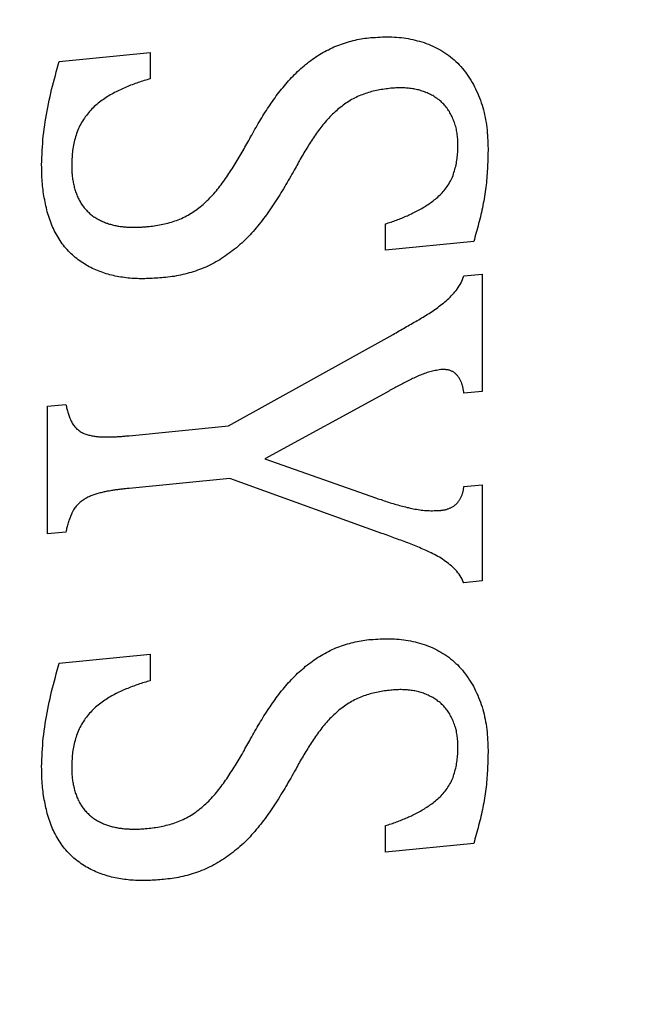
# Model space of a CAD drawing. Units: millimetres. Extents: x 455 to 94816, y 16 to 46480.
# Drawn here: x 41911 to 41919, y 3425 to 3437 of the extents above; entities that cross this region are included whole.
import ezdxf

# ---------------------------------------------------------------- set-up
doc = ezdxf.new("R2010")
doc.units = ezdxf.units.MM
doc.layers.add('4_Размер', color=1, linetype='Continuous')

msp = doc.modelspace()

# ---------------------------------------------------------------- linework, layer by layer
at = {"color": 0, "linetype": 'Continuous', "extrusion": (-3.33067e-16, 0.982399, 0.186796)}
for p, q in [((41911.498, 3436.485), (41912.612, 3436.594)), ((41912.612, 3436.594), (41912.612, 3436.271)), ((41915.492, 3434.173), (41915.492, 3434.496)), ((41916.572, 3434.279), (41915.492, 3434.173)), ((41916.452, 3433.858), (41916.673, 3433.879)), ((41916.673, 3433.879), (41916.673, 3432.443)), ((41913.57, 3432.021), (41915.584, 3433.142)), ((41915.511, 3432.437), (41914.015, 3431.617)), ((41916.673, 3432.443), (41916.452, 3432.421)), ((41911.356, 3432.263), (41911.578, 3432.284)), ((41911.356, 3430.701), (41911.356, 3432.263)), ((41912.353, 3431.902), (41913.57, 3432.021)), ((41914.015, 3431.617), (41915.381, 3431.137)), ((41913.585, 3431.378), (41912.353, 3431.257)), ((41915.447, 3430.706), (41913.585, 3431.378)), ((41916.452, 3431.28), (41916.673, 3431.302)), ((41916.673, 3431.302), (41916.673, 3430.124)), ((41911.578, 3430.722), (41911.356, 3430.701)), ((41916.673, 3430.124), (41916.452, 3430.102)), ((41911.498, 3429.117), (41912.612, 3429.226)), ((41912.612, 3429.226), (41912.612, 3428.903)), ((41915.492, 3426.805), (41915.492, 3427.128)), ((41916.572, 3426.911), (41915.492, 3426.805))]:
    msp.add_line(p, q, dxfattribs=at)
at = {"color": 0, "linetype": 'Continuous'}
for points in [[(41915.312, 3436.776), (41915.341, 3436.777), (41915.369, 3436.779), (41915.398, 3436.781), (41915.427, 3436.782), (41915.456, 3436.784), (41915.485, 3436.784), (41915.514, 3436.785), (41915.542, 3436.784), (41915.571, 3436.784), (41915.6, 3436.782), (41915.628, 3436.781), (41915.657, 3436.778), (41915.685, 3436.775), (41915.714, 3436.772), (41915.742, 3436.767), (41915.77, 3436.763), (41915.798, 3436.758), (41915.826, 3436.752), (41915.854, 3436.745), (41915.881, 3436.738), (41915.909, 3436.731), (41915.936, 3436.723), (41915.963, 3436.714), (41915.99, 3436.704), (41916.016, 3436.694), (41916.043, 3436.684), (41916.069, 3436.672), (41916.094, 3436.66), (41916.12, 3436.648), (41916.145, 3436.634), (41916.17, 3436.62), (41916.194, 3436.605), (41916.218, 3436.59), (41916.242, 3436.574), (41916.265, 3436.557), (41916.288, 3436.54), (41916.31, 3436.521), (41916.332, 3436.503), (41916.354, 3436.483), (41916.375, 3436.463), (41916.395, 3436.442), (41916.415, 3436.42), (41916.434, 3436.398), (41916.452, 3436.376), (41916.47, 3436.352), (41916.488, 3436.328), (41916.505, 3436.304), (41916.521, 3436.279), (41916.537, 3436.254), (41916.552, 3436.228), (41916.567, 3436.202), (41916.581, 3436.175), (41916.594, 3436.148), (41916.607, 3436.121), (41916.62, 3436.093), (41916.632, 3436.065), (41916.643, 3436.037), (41916.654, 3436.008), (41916.664, 3435.979), (41916.673, 3435.95), (41916.682, 3435.92), (41916.69, 3435.89), (41916.698, 3435.86), (41916.705, 3435.829), (41916.711, 3435.799), (41916.717, 3435.768), (41916.723, 3435.737), (41916.727, 3435.706), (41916.731, 3435.674), (41916.735, 3435.643), (41916.738, 3435.611), (41916.74, 3435.58), (41916.742, 3435.548), (41916.744, 3435.516), (41916.745, 3435.484), (41916.746, 3435.452), (41916.747, 3435.42)], [(41913.84, 3435.56), (41913.854, 3435.583), (41913.867, 3435.607), (41913.88, 3435.63), (41913.894, 3435.654), (41913.907, 3435.677), (41913.92, 3435.701), (41913.934, 3435.724), (41913.948, 3435.747), (41913.962, 3435.77), (41913.976, 3435.793), (41913.99, 3435.816), (41914.004, 3435.839), (41914.019, 3435.861), (41914.033, 3435.884), (41914.048, 3435.906), (41914.063, 3435.929), (41914.078, 3435.951), (41914.093, 3435.973), (41914.108, 3435.995), (41914.124, 3436.017), (41914.139, 3436.039), (41914.155, 3436.061), (41914.171, 3436.082), (41914.187, 3436.103), (41914.204, 3436.125), (41914.22, 3436.145), (41914.237, 3436.166), (41914.254, 3436.187), (41914.271, 3436.207), (41914.289, 3436.227), (41914.306, 3436.247), (41914.324, 3436.266), (41914.342, 3436.286), (41914.36, 3436.305), (41914.379, 3436.324), (41914.397, 3436.342), (41914.416, 3436.361), (41914.435, 3436.379), (41914.455, 3436.396), (41914.474, 3436.413), (41914.494, 3436.43), (41914.514, 3436.447), (41914.535, 3436.463), (41914.555, 3436.479), (41914.576, 3436.495), (41914.597, 3436.51), (41914.618, 3436.525), (41914.639, 3436.539), (41914.66, 3436.553), (41914.682, 3436.567), (41914.704, 3436.58), (41914.726, 3436.592), (41914.748, 3436.605), (41914.771, 3436.617), (41914.793, 3436.628), (41914.816, 3436.64), (41914.839, 3436.651), (41914.861, 3436.661), (41914.884, 3436.671), (41914.908, 3436.68), (41914.931, 3436.689), (41914.954, 3436.697), (41914.978, 3436.705), (41915.001, 3436.713), (41915.025, 3436.72), (41915.049, 3436.727), (41915.072, 3436.734), (41915.096, 3436.74), (41915.12, 3436.745), (41915.144, 3436.751), (41915.168, 3436.755), (41915.192, 3436.76), (41915.216, 3436.763), (41915.24, 3436.767), (41915.264, 3436.77), (41915.288, 3436.773), (41915.312, 3436.776)], [(41911.282, 3435.217), (41911.284, 3435.261), (41911.285, 3435.305), (41911.287, 3435.349), (41911.289, 3435.393), (41911.292, 3435.437), (41911.295, 3435.481), (41911.298, 3435.526), (41911.303, 3435.57), (41911.308, 3435.614), (41911.314, 3435.658), (41911.32, 3435.702), (41911.327, 3435.746), (41911.334, 3435.79), (41911.342, 3435.834), (41911.35, 3435.878), (41911.358, 3435.922), (41911.366, 3435.965), (41911.375, 3436.009), (41911.385, 3436.053), (41911.395, 3436.096), (41911.405, 3436.14), (41911.416, 3436.183), (41911.427, 3436.226), (41911.438, 3436.27), (41911.45, 3436.313), (41911.462, 3436.356), (41911.474, 3436.399), (41911.486, 3436.442), (41911.498, 3436.485)], [(41912.612, 3436.271), (41912.593, 3436.266), (41912.575, 3436.26), (41912.556, 3436.254), (41912.538, 3436.249), (41912.519, 3436.243), (41912.501, 3436.237), (41912.482, 3436.231), (41912.464, 3436.225), (41912.446, 3436.218), (41912.427, 3436.212), (41912.409, 3436.205), (41912.391, 3436.198), (41912.372, 3436.192), (41912.354, 3436.184), (41912.336, 3436.177), (41912.318, 3436.17), (41912.3, 3436.162), (41912.282, 3436.154), (41912.264, 3436.146), (41912.246, 3436.138), (41912.228, 3436.129), (41912.21, 3436.121), (41912.193, 3436.112), (41912.175, 3436.103), (41912.158, 3436.093), (41912.14, 3436.084), (41912.123, 3436.074), (41912.106, 3436.064), (41912.089, 3436.053), (41912.072, 3436.042), (41912.055, 3436.031), (41912.038, 3436.02), (41912.022, 3436.008), (41912.006, 3435.996), (41911.989, 3435.984), (41911.973, 3435.972), (41911.958, 3435.958), (41911.942, 3435.945), (41911.927, 3435.931), (41911.912, 3435.917), (41911.898, 3435.902), (41911.883, 3435.887), (41911.869, 3435.872), (41911.856, 3435.856), (41911.843, 3435.84), (41911.83, 3435.824), (41911.817, 3435.807), (41911.805, 3435.79), (41911.793, 3435.772), (41911.782, 3435.754), (41911.771, 3435.736), (41911.761, 3435.718), (41911.751, 3435.699), (41911.742, 3435.68), (41911.733, 3435.661), (41911.725, 3435.641), (41911.717, 3435.621), (41911.71, 3435.601), (41911.703, 3435.581), (41911.697, 3435.561), (41911.691, 3435.54), (41911.686, 3435.52), (41911.681, 3435.499), (41911.676, 3435.478), (41911.672, 3435.458), (41911.668, 3435.437), (41911.665, 3435.416), (41911.662, 3435.395), (41911.66, 3435.374), (41911.658, 3435.353), (41911.656, 3435.332), (41911.655, 3435.311), (41911.654, 3435.29), (41911.653, 3435.269), (41911.652, 3435.249), (41911.652, 3435.228), (41911.651, 3435.207)], [(41915.556, 3436.155), (41915.537, 3436.152), (41915.517, 3436.15), (41915.498, 3436.148), (41915.478, 3436.145), (41915.458, 3436.142), (41915.439, 3436.139), (41915.419, 3436.136), (41915.4, 3436.132), (41915.38, 3436.128), (41915.361, 3436.124), (41915.341, 3436.119), (41915.322, 3436.114), (41915.303, 3436.108), (41915.283, 3436.103), (41915.264, 3436.097), (41915.245, 3436.09), (41915.226, 3436.084), (41915.207, 3436.077), (41915.188, 3436.069), (41915.169, 3436.061), (41915.15, 3436.053), (41915.132, 3436.044), (41915.113, 3436.035), (41915.095, 3436.026), (41915.077, 3436.016), (41915.059, 3436.005), (41915.041, 3435.995), (41915.024, 3435.983), (41915.006, 3435.972), (41914.989, 3435.96), (41914.972, 3435.947), (41914.955, 3435.934), (41914.938, 3435.921), (41914.922, 3435.908), (41914.906, 3435.894), (41914.89, 3435.88), (41914.874, 3435.866), (41914.858, 3435.852), (41914.842, 3435.837), (41914.827, 3435.822), (41914.812, 3435.806), (41914.797, 3435.791), (41914.783, 3435.775), (41914.768, 3435.759), (41914.754, 3435.742), (41914.74, 3435.726), (41914.726, 3435.709), (41914.713, 3435.692), (41914.699, 3435.675), (41914.686, 3435.657), (41914.673, 3435.64), (41914.66, 3435.622), (41914.648, 3435.605), (41914.635, 3435.587), (41914.623, 3435.569), (41914.611, 3435.55), (41914.599, 3435.532), (41914.587, 3435.514), (41914.575, 3435.495), (41914.563, 3435.477), (41914.551, 3435.458), (41914.539, 3435.44), (41914.528, 3435.421), (41914.516, 3435.402), (41914.505, 3435.384), (41914.493, 3435.365), (41914.482, 3435.346), (41914.471, 3435.327), (41914.46, 3435.308), (41914.449, 3435.289), (41914.438, 3435.27), (41914.428, 3435.251), (41914.417, 3435.231), (41914.406, 3435.212), (41914.396, 3435.193), (41914.385, 3435.174), (41914.375, 3435.154)], [(41916.378, 3435.466), (41916.377, 3435.484), (41916.377, 3435.501), (41916.376, 3435.518), (41916.375, 3435.536), (41916.374, 3435.553), (41916.372, 3435.57), (41916.37, 3435.587), (41916.368, 3435.604), (41916.365, 3435.621), (41916.362, 3435.638), (41916.359, 3435.655), (41916.355, 3435.671), (41916.351, 3435.688), (41916.346, 3435.704), (41916.341, 3435.72), (41916.335, 3435.736), (41916.33, 3435.751), (41916.324, 3435.767), (41916.317, 3435.782), (41916.311, 3435.797), (41916.304, 3435.812), (41916.297, 3435.827), (41916.289, 3435.842), (41916.281, 3435.856), (41916.273, 3435.87), (41916.264, 3435.884), (41916.255, 3435.897), (41916.245, 3435.91), (41916.236, 3435.923), (41916.225, 3435.935), (41916.215, 3435.947), (41916.204, 3435.959), (41916.193, 3435.97), (41916.182, 3435.981), (41916.171, 3435.992), (41916.159, 3436.002), (41916.147, 3436.012), (41916.134, 3436.022), (41916.122, 3436.031), (41916.109, 3436.04), (41916.096, 3436.048), (41916.082, 3436.057), (41916.069, 3436.065), (41916.056, 3436.072), (41916.042, 3436.079), (41916.028, 3436.086), (41916.014, 3436.093), (41916, 3436.099), (41915.986, 3436.105), (41915.971, 3436.111), (41915.957, 3436.117), (41915.942, 3436.122), (41915.928, 3436.126), (41915.913, 3436.131), (41915.898, 3436.135), (41915.883, 3436.138), (41915.868, 3436.142), (41915.852, 3436.145), (41915.837, 3436.147), (41915.822, 3436.15), (41915.806, 3436.152), (41915.791, 3436.154), (41915.775, 3436.155), (41915.76, 3436.157), (41915.744, 3436.158), (41915.729, 3436.159), (41915.713, 3436.16), (41915.698, 3436.16), (41915.682, 3436.161), (41915.666, 3436.161), (41915.651, 3436.16), (41915.635, 3436.16), (41915.619, 3436.159), (41915.603, 3436.158), (41915.588, 3436.157), (41915.572, 3436.156), (41915.556, 3436.155)], [(41912.576, 3434.462), (41912.597, 3434.464), (41912.618, 3434.467), (41912.639, 3434.469), (41912.661, 3434.472), (41912.682, 3434.475), (41912.703, 3434.478), (41912.724, 3434.482), (41912.745, 3434.486), (41912.766, 3434.491), (41912.787, 3434.495), (41912.808, 3434.5), (41912.829, 3434.506), (41912.85, 3434.512), (41912.871, 3434.518), (41912.892, 3434.524), (41912.913, 3434.531), (41912.933, 3434.538), (41912.954, 3434.546), (41912.974, 3434.554), (41912.994, 3434.563), (41913.015, 3434.572), (41913.035, 3434.582), (41913.054, 3434.592), (41913.074, 3434.602), (41913.094, 3434.614), (41913.113, 3434.625), (41913.132, 3434.637), (41913.151, 3434.65), (41913.17, 3434.663), (41913.188, 3434.676), (41913.206, 3434.69), (41913.224, 3434.705), (41913.242, 3434.719), (41913.259, 3434.734), (41913.276, 3434.75), (41913.293, 3434.765), (41913.31, 3434.781), (41913.327, 3434.797), (41913.343, 3434.814), (41913.359, 3434.83), (41913.375, 3434.848), (41913.391, 3434.865), (41913.406, 3434.883), (41913.421, 3434.901), (41913.436, 3434.919), (41913.451, 3434.937), (41913.465, 3434.956), (41913.479, 3434.975), (41913.494, 3434.994), (41913.507, 3435.013), (41913.521, 3435.032), (41913.535, 3435.051), (41913.548, 3435.071), (41913.561, 3435.09), (41913.575, 3435.11), (41913.588, 3435.13), (41913.6, 3435.15), (41913.613, 3435.17), (41913.626, 3435.19), (41913.639, 3435.21), (41913.651, 3435.23), (41913.664, 3435.25), (41913.676, 3435.27), (41913.688, 3435.291), (41913.7, 3435.311), (41913.712, 3435.332), (41913.724, 3435.352), (41913.736, 3435.373), (41913.748, 3435.394), (41913.76, 3435.414), (41913.771, 3435.435), (41913.783, 3435.456), (41913.794, 3435.477), (41913.806, 3435.497), (41913.817, 3435.518), (41913.829, 3435.539), (41913.84, 3435.56)], [(41915.492, 3434.496), (41915.509, 3434.501), (41915.525, 3434.507), (41915.542, 3434.513), (41915.559, 3434.518), (41915.576, 3434.524), (41915.593, 3434.53), (41915.609, 3434.536), (41915.626, 3434.542), (41915.643, 3434.548), (41915.659, 3434.554), (41915.676, 3434.561), (41915.693, 3434.567), (41915.709, 3434.574), (41915.726, 3434.581), (41915.742, 3434.588), (41915.759, 3434.595), (41915.775, 3434.603), (41915.791, 3434.61), (41915.808, 3434.618), (41915.824, 3434.626), (41915.84, 3434.633), (41915.856, 3434.641), (41915.873, 3434.65), (41915.889, 3434.658), (41915.905, 3434.667), (41915.921, 3434.675), (41915.936, 3434.684), (41915.952, 3434.694), (41915.968, 3434.703), (41915.983, 3434.713), (41915.999, 3434.723), (41916.014, 3434.733), (41916.029, 3434.743), (41916.044, 3434.754), (41916.059, 3434.765), (41916.074, 3434.776), (41916.089, 3434.788), (41916.103, 3434.799), (41916.117, 3434.812), (41916.131, 3434.824), (41916.145, 3434.837), (41916.159, 3434.85), (41916.172, 3434.863), (41916.185, 3434.877), (41916.198, 3434.891), (41916.21, 3434.905), (41916.223, 3434.92), (41916.234, 3434.935), (41916.245, 3434.951), (41916.256, 3434.967), (41916.267, 3434.983), (41916.276, 3435), (41916.286, 3435.017), (41916.294, 3435.034), (41916.303, 3435.051), (41916.31, 3435.069), (41916.318, 3435.087), (41916.324, 3435.106), (41916.33, 3435.124), (41916.336, 3435.143), (41916.341, 3435.161), (41916.346, 3435.18), (41916.351, 3435.199), (41916.355, 3435.218), (41916.359, 3435.237), (41916.362, 3435.256), (41916.365, 3435.275), (41916.368, 3435.294), (41916.37, 3435.313), (41916.372, 3435.332), (41916.374, 3435.351), (41916.375, 3435.371), (41916.376, 3435.39), (41916.377, 3435.409), (41916.377, 3435.428), (41916.378, 3435.447), (41916.378, 3435.466)], [(41916.747, 3435.42), (41916.747, 3435.392), (41916.746, 3435.364), (41916.745, 3435.336), (41916.745, 3435.308), (41916.744, 3435.28), (41916.743, 3435.252), (41916.742, 3435.224), (41916.741, 3435.196), (41916.739, 3435.168), (41916.738, 3435.14), (41916.736, 3435.112), (41916.733, 3435.084), (41916.731, 3435.056), (41916.728, 3435.028), (41916.726, 3435), (41916.722, 3434.971), (41916.719, 3434.943), (41916.715, 3434.915), (41916.712, 3434.887), (41916.708, 3434.859), (41916.703, 3434.831), (41916.699, 3434.803), (41916.694, 3434.775), (41916.689, 3434.748), (41916.683, 3434.72), (41916.678, 3434.692), (41916.672, 3434.664), (41916.666, 3434.636), (41916.66, 3434.609), (41916.653, 3434.581), (41916.646, 3434.553), (41916.639, 3434.526), (41916.632, 3434.498), (41916.625, 3434.471), (41916.618, 3434.443), (41916.61, 3434.416), (41916.603, 3434.388), (41916.595, 3434.361), (41916.587, 3434.334), (41916.579, 3434.306), (41916.572, 3434.279)], [(41912.775, 3433.837), (41912.752, 3433.835), (41912.729, 3433.833), (41912.706, 3433.832), (41912.683, 3433.83), (41912.66, 3433.829), (41912.637, 3433.827), (41912.614, 3433.826), (41912.591, 3433.825), (41912.568, 3433.825), (41912.546, 3433.824), (41912.523, 3433.824), (41912.5, 3433.824), (41912.477, 3433.824), (41912.454, 3433.825), (41912.431, 3433.826), (41912.408, 3433.827), (41912.385, 3433.828), (41912.363, 3433.83), (41912.34, 3433.832), (41912.317, 3433.835), (41912.295, 3433.838), (41912.272, 3433.841), (41912.25, 3433.844), (41912.228, 3433.848), (41912.205, 3433.852), (41912.183, 3433.857), (41912.161, 3433.862), (41912.139, 3433.867), (41912.117, 3433.873), (41912.095, 3433.879), (41912.074, 3433.885), (41912.052, 3433.892), (41912.031, 3433.899), (41912.009, 3433.907), (41911.988, 3433.915), (41911.967, 3433.924), (41911.946, 3433.932), (41911.926, 3433.941), (41911.905, 3433.951), (41911.885, 3433.961), (41911.865, 3433.971), (41911.845, 3433.982), (41911.825, 3433.993), (41911.805, 3434.005), (41911.786, 3434.017), (41911.767, 3434.029), (41911.749, 3434.043), (41911.73, 3434.056), (41911.712, 3434.07), (41911.694, 3434.085), (41911.677, 3434.099), (41911.659, 3434.115), (41911.643, 3434.13), (41911.626, 3434.146), (41911.61, 3434.163), (41911.594, 3434.18), (41911.579, 3434.198), (41911.564, 3434.216), (41911.549, 3434.234), (41911.535, 3434.253), (41911.522, 3434.272), (41911.508, 3434.292), (41911.495, 3434.311), (41911.483, 3434.332), (41911.471, 3434.352), (41911.459, 3434.373), (41911.448, 3434.394), (41911.437, 3434.415), (41911.426, 3434.437), (41911.416, 3434.459), (41911.407, 3434.481), (41911.398, 3434.504), (41911.389, 3434.527), (41911.381, 3434.55), (41911.373, 3434.573), (41911.366, 3434.597), (41911.359, 3434.62), (41911.352, 3434.644), (41911.346, 3434.668), (41911.34, 3434.692), (41911.335, 3434.716), (41911.329, 3434.741), (41911.324, 3434.765), (41911.32, 3434.789), (41911.315, 3434.814), (41911.311, 3434.839), (41911.307, 3434.863), (41911.303, 3434.888), (41911.3, 3434.913), (41911.297, 3434.938), (41911.294, 3434.963), (41911.292, 3434.988), (41911.29, 3435.014), (41911.288, 3435.039), (41911.286, 3435.064), (41911.285, 3435.09), (41911.284, 3435.115), (41911.284, 3435.14), (41911.283, 3435.166), (41911.283, 3435.191), (41911.282, 3435.217)], [(41911.651, 3435.207), (41911.652, 3435.192), (41911.652, 3435.177), (41911.652, 3435.162), (41911.653, 3435.147), (41911.653, 3435.132), (41911.654, 3435.118), (41911.655, 3435.103), (41911.657, 3435.088), (41911.658, 3435.074), (41911.66, 3435.059), (41911.662, 3435.044), (41911.664, 3435.03), (41911.667, 3435.016), (41911.67, 3435.001), (41911.672, 3434.987), (41911.675, 3434.973), (41911.679, 3434.959), (41911.682, 3434.945), (41911.686, 3434.931), (41911.69, 3434.917), (41911.694, 3434.903), (41911.698, 3434.889), (41911.703, 3434.876), (41911.708, 3434.862), (41911.713, 3434.849), (41911.718, 3434.836), (41911.724, 3434.823), (41911.73, 3434.81), (41911.736, 3434.798), (41911.743, 3434.785), (41911.75, 3434.773), (41911.757, 3434.761), (41911.764, 3434.749), (41911.772, 3434.738), (41911.779, 3434.726), (41911.787, 3434.715), (41911.796, 3434.704), (41911.804, 3434.693), (41911.813, 3434.683), (41911.822, 3434.672), (41911.831, 3434.662), (41911.84, 3434.652), (41911.85, 3434.643), (41911.859, 3434.634), (41911.869, 3434.624), (41911.879, 3434.616), (41911.89, 3434.607), (41911.9, 3434.599), (41911.911, 3434.591), (41911.922, 3434.583), (41911.933, 3434.576), (41911.944, 3434.569), (41911.955, 3434.562), (41911.967, 3434.555), (41911.978, 3434.549), (41911.99, 3434.543), (41912.002, 3434.537), (41912.014, 3434.531), (41912.026, 3434.525), (41912.038, 3434.52), (41912.05, 3434.515), (41912.063, 3434.51), (41912.075, 3434.506), (41912.088, 3434.502), (41912.1, 3434.497), (41912.113, 3434.493), (41912.125, 3434.49), (41912.138, 3434.486), (41912.151, 3434.483), (41912.164, 3434.48), (41912.177, 3434.477), (41912.19, 3434.474), (41912.203, 3434.472), (41912.216, 3434.469), (41912.229, 3434.467), (41912.242, 3434.465), (41912.255, 3434.464), (41912.268, 3434.462), (41912.281, 3434.461), (41912.295, 3434.459), (41912.308, 3434.458), (41912.321, 3434.457), (41912.335, 3434.456), (41912.348, 3434.456), (41912.361, 3434.455), (41912.375, 3434.455), (41912.388, 3434.454), (41912.401, 3434.454), (41912.415, 3434.454), (41912.428, 3434.454), (41912.441, 3434.454), (41912.455, 3434.455), (41912.468, 3434.455), (41912.482, 3434.455), (41912.495, 3434.456), (41912.509, 3434.457), (41912.522, 3434.458), (41912.535, 3434.459), (41912.549, 3434.46), (41912.562, 3434.461), (41912.576, 3434.462)], [(41914.375, 3435.154), (41914.36, 3435.129), (41914.346, 3435.103), (41914.331, 3435.078), (41914.317, 3435.052), (41914.302, 3435.027), (41914.287, 3435.001), (41914.273, 3434.976), (41914.258, 3434.951), (41914.243, 3434.926), (41914.227, 3434.9), (41914.212, 3434.875), (41914.197, 3434.851), (41914.181, 3434.826), (41914.165, 3434.801), (41914.15, 3434.777), (41914.134, 3434.752), (41914.117, 3434.728), (41914.101, 3434.703), (41914.085, 3434.679), (41914.068, 3434.655), (41914.051, 3434.632), (41914.034, 3434.608), (41914.017, 3434.584), (41914, 3434.561), (41913.982, 3434.538), (41913.964, 3434.515), (41913.946, 3434.492), (41913.928, 3434.47), (41913.91, 3434.447), (41913.891, 3434.425), (41913.872, 3434.403), (41913.853, 3434.382), (41913.833, 3434.361), (41913.813, 3434.34), (41913.793, 3434.319), (41913.773, 3434.299), (41913.752, 3434.279), (41913.731, 3434.26), (41913.71, 3434.241), (41913.689, 3434.222), (41913.667, 3434.204), (41913.645, 3434.186), (41913.623, 3434.169), (41913.6, 3434.152), (41913.578, 3434.135), (41913.555, 3434.119), (41913.532, 3434.103), (41913.508, 3434.087), (41913.485, 3434.072), (41913.462, 3434.057), (41913.438, 3434.043), (41913.414, 3434.029), (41913.39, 3434.015), (41913.365, 3434.002), (41913.341, 3433.99), (41913.316, 3433.978), (41913.291, 3433.967), (41913.266, 3433.956), (41913.241, 3433.946), (41913.216, 3433.936), (41913.19, 3433.927), (41913.165, 3433.918), (41913.139, 3433.909), (41913.114, 3433.901), (41913.088, 3433.894), (41913.062, 3433.887), (41913.036, 3433.88), (41913.01, 3433.874), (41912.984, 3433.868), (41912.958, 3433.863), (41912.932, 3433.858), (41912.906, 3433.853), (41912.88, 3433.85), (41912.854, 3433.846), (41912.828, 3433.843), (41912.802, 3433.84), (41912.775, 3433.837)], [(41915.584, 3433.142), (41915.602, 3433.153), (41915.621, 3433.163), (41915.639, 3433.174), (41915.658, 3433.184), (41915.676, 3433.195), (41915.695, 3433.205), (41915.713, 3433.216), (41915.732, 3433.226), (41915.75, 3433.237), (41915.769, 3433.247), (41915.787, 3433.258), (41915.806, 3433.268), (41915.824, 3433.279), (41915.842, 3433.29), (41915.861, 3433.3), (41915.879, 3433.311), (41915.898, 3433.322), (41915.916, 3433.333), (41915.934, 3433.344), (41915.952, 3433.355), (41915.97, 3433.366), (41915.989, 3433.377), (41916.007, 3433.389), (41916.025, 3433.4), (41916.043, 3433.412), (41916.061, 3433.424), (41916.078, 3433.435), (41916.096, 3433.448), (41916.114, 3433.46), (41916.131, 3433.473), (41916.149, 3433.486), (41916.166, 3433.499), (41916.183, 3433.512), (41916.2, 3433.526), (41916.217, 3433.539), (41916.233, 3433.554), (41916.25, 3433.568), (41916.266, 3433.583), (41916.282, 3433.598), (41916.297, 3433.613), (41916.313, 3433.629), (41916.328, 3433.645), (41916.342, 3433.662), (41916.356, 3433.68), (41916.37, 3433.698), (41916.383, 3433.716), (41916.395, 3433.735), (41916.406, 3433.754), (41916.416, 3433.774), (41916.426, 3433.795), (41916.435, 3433.816), (41916.443, 3433.837), (41916.452, 3433.858)], [(41916.167, 3432.711), (41916.15, 3432.708), (41916.133, 3432.705), (41916.117, 3432.702), (41916.1, 3432.699), (41916.083, 3432.696), (41916.067, 3432.693), (41916.05, 3432.689), (41916.033, 3432.684), (41916.017, 3432.679), (41916.001, 3432.674), (41915.984, 3432.668), (41915.968, 3432.663), (41915.952, 3432.656), (41915.935, 3432.65), (41915.919, 3432.643), (41915.903, 3432.637), (41915.887, 3432.63), (41915.871, 3432.623), (41915.855, 3432.615), (41915.839, 3432.608), (41915.824, 3432.601), (41915.808, 3432.593), (41915.792, 3432.586), (41915.776, 3432.578), (41915.76, 3432.57), (41915.745, 3432.562), (41915.729, 3432.554), (41915.713, 3432.546), (41915.698, 3432.538), (41915.682, 3432.53), (41915.666, 3432.522), (41915.651, 3432.513), (41915.635, 3432.505), (41915.62, 3432.496), (41915.604, 3432.488), (41915.589, 3432.48), (41915.573, 3432.471), (41915.558, 3432.463), (41915.542, 3432.454), (41915.527, 3432.445), (41915.511, 3432.437)], [(41916.452, 3432.421), (41916.45, 3432.43), (41916.449, 3432.44), (41916.448, 3432.449), (41916.446, 3432.458), (41916.444, 3432.467), (41916.443, 3432.476), (41916.441, 3432.485), (41916.439, 3432.494), (41916.437, 3432.503), (41916.435, 3432.512), (41916.432, 3432.521), (41916.43, 3432.529), (41916.427, 3432.538), (41916.424, 3432.546), (41916.421, 3432.555), (41916.417, 3432.563), (41916.414, 3432.571), (41916.41, 3432.579), (41916.406, 3432.587), (41916.401, 3432.595), (41916.397, 3432.602), (41916.392, 3432.61), (41916.387, 3432.617), (41916.382, 3432.624), (41916.377, 3432.631), (41916.372, 3432.638), (41916.366, 3432.644), (41916.36, 3432.651), (41916.354, 3432.657), (41916.348, 3432.662), (41916.342, 3432.668), (41916.335, 3432.673), (41916.328, 3432.678), (41916.321, 3432.682), (41916.314, 3432.686), (41916.306, 3432.69), (41916.299, 3432.694), (41916.291, 3432.697), (41916.283, 3432.7), (41916.275, 3432.703), (41916.267, 3432.705), (41916.259, 3432.707), (41916.251, 3432.708), (41916.243, 3432.71), (41916.234, 3432.71), (41916.226, 3432.711), (41916.217, 3432.712), (41916.209, 3432.712), (41916.201, 3432.712), (41916.192, 3432.712), (41916.184, 3432.711), (41916.175, 3432.711), (41916.167, 3432.711)], [(41911.578, 3432.284), (41911.581, 3432.271), (41911.585, 3432.258), (41911.588, 3432.245), (41911.592, 3432.231), (41911.595, 3432.218), (41911.599, 3432.205), (41911.603, 3432.192), (41911.607, 3432.179), (41911.611, 3432.166), (41911.615, 3432.153), (41911.62, 3432.14), (41911.624, 3432.127), (41911.629, 3432.115), (41911.634, 3432.102), (41911.64, 3432.09), (41911.645, 3432.078), (41911.651, 3432.066), (41911.658, 3432.054), (41911.665, 3432.043), (41911.672, 3432.032), (41911.68, 3432.022), (41911.688, 3432.012), (41911.697, 3432.002), (41911.706, 3431.993), (41911.715, 3431.984), (41911.725, 3431.976), (41911.735, 3431.968), (41911.745, 3431.96), (41911.756, 3431.953), (41911.767, 3431.947), (41911.778, 3431.941), (41911.789, 3431.935), (41911.8, 3431.93), (41911.812, 3431.925), (41911.824, 3431.921), (41911.836, 3431.917), (41911.848, 3431.914), (41911.86, 3431.91), (41911.872, 3431.907), (41911.884, 3431.904), (41911.897, 3431.902), (41911.909, 3431.9), (41911.921, 3431.898), (41911.934, 3431.896), (41911.946, 3431.894), (41911.959, 3431.893), (41911.971, 3431.891), (41911.984, 3431.89), (41911.997, 3431.889), (41912.009, 3431.889), (41912.022, 3431.888), (41912.035, 3431.888), (41912.047, 3431.888), (41912.06, 3431.888), (41912.073, 3431.887), (41912.085, 3431.887), (41912.098, 3431.887), (41912.111, 3431.887), (41912.124, 3431.887), (41912.136, 3431.887), (41912.149, 3431.888), (41912.162, 3431.888), (41912.174, 3431.889), (41912.187, 3431.889), (41912.2, 3431.89), (41912.213, 3431.891), (41912.225, 3431.891), (41912.238, 3431.892), (41912.251, 3431.893), (41912.264, 3431.894), (41912.277, 3431.895), (41912.289, 3431.896), (41912.302, 3431.898), (41912.315, 3431.899), (41912.328, 3431.9), (41912.34, 3431.901), (41912.353, 3431.902)], [(41912.353, 3431.257), (41912.34, 3431.256), (41912.328, 3431.255), (41912.315, 3431.253), (41912.302, 3431.252), (41912.289, 3431.251), (41912.277, 3431.249), (41912.264, 3431.248), (41912.251, 3431.246), (41912.238, 3431.245), (41912.225, 3431.243), (41912.213, 3431.241), (41912.2, 3431.24), (41912.187, 3431.238), (41912.175, 3431.236), (41912.162, 3431.234), (41912.149, 3431.232), (41912.136, 3431.23), (41912.124, 3431.228), (41912.111, 3431.225), (41912.098, 3431.223), (41912.085, 3431.221), (41912.073, 3431.218), (41912.06, 3431.216), (41912.047, 3431.213), (41912.035, 3431.21), (41912.022, 3431.207), (41912.009, 3431.204), (41911.997, 3431.201), (41911.984, 3431.198), (41911.971, 3431.194), (41911.959, 3431.191), (41911.946, 3431.187), (41911.934, 3431.183), (41911.921, 3431.179), (41911.909, 3431.174), (41911.896, 3431.169), (41911.884, 3431.165), (41911.872, 3431.159), (41911.86, 3431.154), (41911.848, 3431.148), (41911.836, 3431.142), (41911.824, 3431.135), (41911.812, 3431.128), (41911.801, 3431.121), (41911.789, 3431.114), (41911.778, 3431.106), (41911.767, 3431.097), (41911.756, 3431.089), (41911.746, 3431.079), (41911.736, 3431.07), (41911.726, 3431.06), (41911.716, 3431.05), (41911.707, 3431.039), (41911.698, 3431.028), (41911.689, 3431.017), (41911.681, 3431.005), (41911.673, 3430.993), (41911.666, 3430.98), (41911.66, 3430.968), (41911.653, 3430.955), (41911.647, 3430.942), (41911.642, 3430.928), (41911.636, 3430.915), (41911.631, 3430.902), (41911.626, 3430.888), (41911.621, 3430.875), (41911.616, 3430.861), (41911.612, 3430.847), (41911.608, 3430.834), (41911.603, 3430.82), (41911.599, 3430.806), (41911.596, 3430.792), (41911.592, 3430.778), (41911.588, 3430.764), (41911.585, 3430.75), (41911.581, 3430.736), (41911.578, 3430.722)], [(41916.167, 3430.988), (41916.175, 3430.989), (41916.182, 3430.99), (41916.19, 3430.991), (41916.198, 3430.992), (41916.206, 3430.993), (41916.214, 3430.995), (41916.221, 3430.996), (41916.229, 3430.998), (41916.237, 3431), (41916.245, 3431.002), (41916.252, 3431.005), (41916.26, 3431.007), (41916.268, 3431.01), (41916.275, 3431.013), (41916.283, 3431.017), (41916.29, 3431.02), (41916.297, 3431.024), (41916.305, 3431.028), (41916.312, 3431.032), (41916.319, 3431.036), (41916.326, 3431.04), (41916.333, 3431.045), (41916.34, 3431.05), (41916.346, 3431.056), (41916.353, 3431.061), (41916.359, 3431.067), (41916.365, 3431.073), (41916.371, 3431.08), (41916.377, 3431.086), (41916.382, 3431.093), (41916.387, 3431.1), (41916.392, 3431.107), (41916.397, 3431.115), (41916.402, 3431.122), (41916.406, 3431.13), (41916.411, 3431.137), (41916.415, 3431.145), (41916.419, 3431.153), (41916.422, 3431.161), (41916.426, 3431.169), (41916.429, 3431.177), (41916.432, 3431.186), (41916.435, 3431.194), (41916.437, 3431.203), (41916.44, 3431.211), (41916.442, 3431.22), (41916.444, 3431.228), (41916.445, 3431.237), (41916.447, 3431.246), (41916.448, 3431.254), (41916.449, 3431.263), (41916.451, 3431.272), (41916.452, 3431.28)], [(41915.381, 3431.137), (41915.399, 3431.131), (41915.418, 3431.125), (41915.437, 3431.119), (41915.455, 3431.113), (41915.474, 3431.106), (41915.492, 3431.1), (41915.511, 3431.094), (41915.529, 3431.088), (41915.548, 3431.082), (41915.567, 3431.076), (41915.585, 3431.07), (41915.604, 3431.065), (41915.623, 3431.059), (41915.642, 3431.054), (41915.661, 3431.049), (41915.68, 3431.044), (41915.699, 3431.039), (41915.718, 3431.034), (41915.737, 3431.03), (41915.756, 3431.025), (41915.775, 3431.021), (41915.794, 3431.016), (41915.813, 3431.012), (41915.832, 3431.008), (41915.852, 3431.004), (41915.871, 3431.001), (41915.89, 3430.998), (41915.91, 3430.995), (41915.929, 3430.992), (41915.949, 3430.99), (41915.968, 3430.988), (41915.988, 3430.987), (41916.008, 3430.985), (41916.028, 3430.985), (41916.047, 3430.984), (41916.067, 3430.984), (41916.087, 3430.985), (41916.107, 3430.985), (41916.127, 3430.986), (41916.147, 3430.987), (41916.167, 3430.988)], [(41916.452, 3430.102), (41916.44, 3430.123), (41916.429, 3430.144), (41916.417, 3430.165), (41916.405, 3430.185), (41916.392, 3430.205), (41916.378, 3430.224), (41916.364, 3430.242), (41916.348, 3430.259), (41916.332, 3430.275), (41916.316, 3430.291), (41916.299, 3430.307), (41916.281, 3430.322), (41916.264, 3430.336), (41916.246, 3430.35), (41916.227, 3430.363), (41916.209, 3430.376), (41916.19, 3430.389), (41916.171, 3430.401), (41916.151, 3430.413), (41916.132, 3430.424), (41916.112, 3430.435), (41916.092, 3430.446), (41916.072, 3430.456), (41916.052, 3430.466), (41916.032, 3430.476), (41916.012, 3430.486), (41915.991, 3430.495), (41915.971, 3430.505), (41915.95, 3430.514), (41915.93, 3430.523), (41915.909, 3430.532), (41915.888, 3430.54), (41915.868, 3430.549), (41915.847, 3430.558), (41915.826, 3430.566), (41915.805, 3430.574), (41915.784, 3430.582), (41915.763, 3430.59), (41915.742, 3430.598), (41915.721, 3430.606), (41915.7, 3430.614), (41915.679, 3430.622), (41915.658, 3430.629), (41915.637, 3430.637), (41915.616, 3430.645), (41915.594, 3430.653), (41915.573, 3430.66), (41915.552, 3430.668), (41915.531, 3430.676), (41915.51, 3430.683), (41915.489, 3430.691), (41915.468, 3430.699), (41915.447, 3430.706)], [(41913.84, 3428.192), (41913.854, 3428.215), (41913.867, 3428.239), (41913.88, 3428.262), (41913.894, 3428.286), (41913.907, 3428.309), (41913.92, 3428.333), (41913.934, 3428.356), (41913.948, 3428.379), (41913.962, 3428.402), (41913.976, 3428.425), (41913.99, 3428.448), (41914.004, 3428.471), (41914.019, 3428.493), (41914.033, 3428.516), (41914.048, 3428.538), (41914.063, 3428.561), (41914.078, 3428.583), (41914.093, 3428.605), (41914.108, 3428.627), (41914.124, 3428.649), (41914.139, 3428.671), (41914.155, 3428.693), (41914.171, 3428.714), (41914.187, 3428.735), (41914.204, 3428.757), (41914.22, 3428.777), (41914.237, 3428.798), (41914.254, 3428.819), (41914.271, 3428.839), (41914.289, 3428.859), (41914.306, 3428.879), (41914.324, 3428.898), (41914.342, 3428.918), (41914.36, 3428.937), (41914.379, 3428.956), (41914.397, 3428.974), (41914.416, 3428.993), (41914.435, 3429.011), (41914.455, 3429.028), (41914.474, 3429.045), (41914.494, 3429.062), (41914.514, 3429.079), (41914.535, 3429.095), (41914.555, 3429.111), (41914.576, 3429.127), (41914.597, 3429.142), (41914.618, 3429.157), (41914.639, 3429.171), (41914.66, 3429.185), (41914.682, 3429.199), (41914.704, 3429.212), (41914.726, 3429.224), (41914.748, 3429.237), (41914.771, 3429.249), (41914.793, 3429.26), (41914.816, 3429.272), (41914.839, 3429.283), (41914.861, 3429.293), (41914.884, 3429.303), (41914.908, 3429.312), (41914.931, 3429.321), (41914.954, 3429.329), (41914.978, 3429.337), (41915.001, 3429.345), (41915.025, 3429.352), (41915.049, 3429.359), (41915.072, 3429.366), (41915.096, 3429.372), (41915.12, 3429.377), (41915.144, 3429.383), (41915.168, 3429.387), (41915.192, 3429.392), (41915.216, 3429.395), (41915.24, 3429.399), (41915.264, 3429.402), (41915.288, 3429.405), (41915.312, 3429.408)], [(41915.312, 3429.408), (41915.341, 3429.409), (41915.369, 3429.411), (41915.398, 3429.413), (41915.427, 3429.414), (41915.456, 3429.416), (41915.485, 3429.416), (41915.514, 3429.417), (41915.542, 3429.416), (41915.571, 3429.416), (41915.6, 3429.414), (41915.628, 3429.413), (41915.657, 3429.41), (41915.685, 3429.407), (41915.714, 3429.404), (41915.742, 3429.399), (41915.77, 3429.395), (41915.798, 3429.39), (41915.826, 3429.384), (41915.854, 3429.377), (41915.881, 3429.37), (41915.909, 3429.363), (41915.936, 3429.355), (41915.963, 3429.346), (41915.99, 3429.336), (41916.016, 3429.326), (41916.043, 3429.316), (41916.069, 3429.304), (41916.094, 3429.292), (41916.12, 3429.28), (41916.145, 3429.266), (41916.17, 3429.252), (41916.194, 3429.237), (41916.218, 3429.222), (41916.242, 3429.206), (41916.265, 3429.189), (41916.288, 3429.172), (41916.31, 3429.153), (41916.332, 3429.135), (41916.354, 3429.115), (41916.375, 3429.095), (41916.395, 3429.074), (41916.415, 3429.052), (41916.434, 3429.03), (41916.452, 3429.008), (41916.47, 3428.984), (41916.488, 3428.96), (41916.505, 3428.936), (41916.521, 3428.911), (41916.537, 3428.886), (41916.552, 3428.86), (41916.567, 3428.834), (41916.581, 3428.807), (41916.594, 3428.78), (41916.607, 3428.753), (41916.62, 3428.725), (41916.632, 3428.697), (41916.643, 3428.669), (41916.654, 3428.64), (41916.664, 3428.611), (41916.673, 3428.582), (41916.682, 3428.552), (41916.69, 3428.522), (41916.698, 3428.492), (41916.705, 3428.461), (41916.711, 3428.431), (41916.717, 3428.4), (41916.723, 3428.369), (41916.727, 3428.338), (41916.731, 3428.306), (41916.735, 3428.275), (41916.738, 3428.243), (41916.74, 3428.212), (41916.742, 3428.18), (41916.744, 3428.148), (41916.745, 3428.116), (41916.746, 3428.084), (41916.747, 3428.052)], [(41911.282, 3427.849), (41911.284, 3427.893), (41911.285, 3427.937), (41911.287, 3427.981), (41911.289, 3428.025), (41911.292, 3428.069), (41911.295, 3428.113), (41911.298, 3428.158), (41911.303, 3428.202), (41911.308, 3428.246), (41911.314, 3428.29), (41911.32, 3428.334), (41911.327, 3428.378), (41911.334, 3428.422), (41911.342, 3428.466), (41911.35, 3428.51), (41911.358, 3428.554), (41911.366, 3428.597), (41911.375, 3428.641), (41911.385, 3428.685), (41911.395, 3428.728), (41911.405, 3428.772), (41911.416, 3428.815), (41911.427, 3428.858), (41911.438, 3428.902), (41911.45, 3428.945), (41911.462, 3428.988), (41911.474, 3429.031), (41911.486, 3429.074), (41911.498, 3429.117)], [(41912.612, 3428.903), (41912.593, 3428.898), (41912.575, 3428.892), (41912.556, 3428.886), (41912.538, 3428.881), (41912.519, 3428.875), (41912.501, 3428.869), (41912.482, 3428.863), (41912.464, 3428.857), (41912.446, 3428.85), (41912.427, 3428.844), (41912.409, 3428.837), (41912.391, 3428.83), (41912.372, 3428.824), (41912.354, 3428.816), (41912.336, 3428.809), (41912.318, 3428.802), (41912.3, 3428.794), (41912.282, 3428.786), (41912.264, 3428.778), (41912.246, 3428.77), (41912.228, 3428.761), (41912.21, 3428.753), (41912.193, 3428.744), (41912.175, 3428.735), (41912.158, 3428.725), (41912.14, 3428.716), (41912.123, 3428.706), (41912.106, 3428.696), (41912.089, 3428.685), (41912.072, 3428.674), (41912.055, 3428.663), (41912.038, 3428.652), (41912.022, 3428.64), (41912.006, 3428.629), (41911.989, 3428.616), (41911.973, 3428.604), (41911.958, 3428.59), (41911.942, 3428.577), (41911.927, 3428.563), (41911.912, 3428.549), (41911.898, 3428.534), (41911.883, 3428.519), (41911.869, 3428.504), (41911.856, 3428.488), (41911.843, 3428.472), (41911.83, 3428.456), (41911.817, 3428.439), (41911.805, 3428.422), (41911.793, 3428.404), (41911.782, 3428.386), (41911.771, 3428.368), (41911.761, 3428.35), (41911.751, 3428.331), (41911.742, 3428.312), (41911.733, 3428.293), (41911.725, 3428.273), (41911.717, 3428.253), (41911.71, 3428.233), (41911.703, 3428.213), (41911.697, 3428.193), (41911.691, 3428.172), (41911.686, 3428.152), (41911.681, 3428.131), (41911.676, 3428.11), (41911.672, 3428.09), (41911.668, 3428.069), (41911.665, 3428.048), (41911.662, 3428.027), (41911.66, 3428.006), (41911.658, 3427.985), (41911.656, 3427.964), (41911.655, 3427.943), (41911.654, 3427.922), (41911.653, 3427.901), (41911.652, 3427.881), (41911.652, 3427.86), (41911.651, 3427.839)], [(41915.556, 3428.787), (41915.537, 3428.784), (41915.517, 3428.782), (41915.498, 3428.78), (41915.478, 3428.777), (41915.458, 3428.774), (41915.439, 3428.771), (41915.419, 3428.768), (41915.4, 3428.764), (41915.38, 3428.76), (41915.361, 3428.756), (41915.341, 3428.751), (41915.322, 3428.746), (41915.303, 3428.74), (41915.283, 3428.735), (41915.264, 3428.729), (41915.245, 3428.722), (41915.226, 3428.716), (41915.207, 3428.709), (41915.188, 3428.701), (41915.169, 3428.693), (41915.15, 3428.685), (41915.132, 3428.676), (41915.113, 3428.667), (41915.095, 3428.658), (41915.077, 3428.648), (41915.059, 3428.637), (41915.041, 3428.627), (41915.024, 3428.615), (41915.006, 3428.604), (41914.989, 3428.592), (41914.972, 3428.579), (41914.955, 3428.566), (41914.938, 3428.553), (41914.922, 3428.54), (41914.906, 3428.526), (41914.89, 3428.512), (41914.874, 3428.498), (41914.858, 3428.484), (41914.842, 3428.469), (41914.827, 3428.454), (41914.812, 3428.438), (41914.797, 3428.423), (41914.783, 3428.407), (41914.768, 3428.391), (41914.754, 3428.374), (41914.74, 3428.358), (41914.726, 3428.341), (41914.713, 3428.324), (41914.699, 3428.307), (41914.686, 3428.289), (41914.673, 3428.272), (41914.66, 3428.254), (41914.648, 3428.237), (41914.635, 3428.219), (41914.623, 3428.201), (41914.611, 3428.182), (41914.599, 3428.164), (41914.587, 3428.146), (41914.575, 3428.127), (41914.563, 3428.109), (41914.551, 3428.09), (41914.539, 3428.072), (41914.528, 3428.053), (41914.516, 3428.034), (41914.505, 3428.016), (41914.493, 3427.997), (41914.482, 3427.978), (41914.471, 3427.959), (41914.46, 3427.94), (41914.449, 3427.921), (41914.438, 3427.902), (41914.428, 3427.883), (41914.417, 3427.863), (41914.406, 3427.844), (41914.396, 3427.825), (41914.385, 3427.806), (41914.375, 3427.786)], [(41916.378, 3428.098), (41916.377, 3428.116), (41916.377, 3428.133), (41916.376, 3428.15), (41916.375, 3428.168), (41916.374, 3428.185), (41916.372, 3428.202), (41916.37, 3428.219), (41916.368, 3428.236), (41916.365, 3428.253), (41916.362, 3428.27), (41916.359, 3428.287), (41916.355, 3428.303), (41916.351, 3428.32), (41916.346, 3428.336), (41916.341, 3428.352), (41916.335, 3428.368), (41916.33, 3428.383), (41916.324, 3428.399), (41916.317, 3428.414), (41916.311, 3428.429), (41916.304, 3428.444), (41916.297, 3428.459), (41916.289, 3428.474), (41916.281, 3428.488), (41916.273, 3428.502), (41916.264, 3428.516), (41916.255, 3428.529), (41916.245, 3428.542), (41916.236, 3428.555), (41916.225, 3428.567), (41916.215, 3428.579), (41916.204, 3428.591), (41916.193, 3428.602), (41916.182, 3428.613), (41916.171, 3428.624), (41916.159, 3428.634), (41916.147, 3428.644), (41916.134, 3428.654), (41916.122, 3428.663), (41916.109, 3428.672), (41916.096, 3428.68), (41916.082, 3428.689), (41916.069, 3428.697), (41916.056, 3428.704), (41916.042, 3428.711), (41916.028, 3428.718), (41916.014, 3428.725), (41916, 3428.731), (41915.986, 3428.737), (41915.971, 3428.743), (41915.957, 3428.749), (41915.942, 3428.754), (41915.928, 3428.758), (41915.913, 3428.763), (41915.898, 3428.767), (41915.883, 3428.77), (41915.868, 3428.774), (41915.852, 3428.777), (41915.837, 3428.779), (41915.822, 3428.782), (41915.806, 3428.784), (41915.791, 3428.786), (41915.775, 3428.787), (41915.76, 3428.789), (41915.744, 3428.79), (41915.729, 3428.791), (41915.713, 3428.792), (41915.698, 3428.792), (41915.682, 3428.793), (41915.666, 3428.793), (41915.651, 3428.792), (41915.635, 3428.792), (41915.619, 3428.791), (41915.603, 3428.79), (41915.588, 3428.789), (41915.572, 3428.788), (41915.556, 3428.787)], [(41912.576, 3427.094), (41912.597, 3427.096), (41912.618, 3427.099), (41912.639, 3427.101), (41912.661, 3427.104), (41912.682, 3427.107), (41912.703, 3427.11), (41912.724, 3427.114), (41912.745, 3427.118), (41912.766, 3427.123), (41912.787, 3427.127), (41912.808, 3427.132), (41912.829, 3427.138), (41912.85, 3427.144), (41912.871, 3427.15), (41912.892, 3427.156), (41912.913, 3427.163), (41912.933, 3427.17), (41912.954, 3427.178), (41912.974, 3427.186), (41912.994, 3427.195), (41913.015, 3427.204), (41913.035, 3427.214), (41913.054, 3427.224), (41913.074, 3427.234), (41913.094, 3427.246), (41913.113, 3427.257), (41913.132, 3427.269), (41913.151, 3427.282), (41913.17, 3427.295), (41913.188, 3427.308), (41913.206, 3427.322), (41913.224, 3427.337), (41913.242, 3427.351), (41913.259, 3427.366), (41913.276, 3427.382), (41913.293, 3427.397), (41913.31, 3427.413), (41913.327, 3427.429), (41913.343, 3427.446), (41913.359, 3427.462), (41913.375, 3427.48), (41913.391, 3427.497), (41913.406, 3427.515), (41913.421, 3427.533), (41913.436, 3427.551), (41913.451, 3427.569), (41913.465, 3427.588), (41913.479, 3427.607), (41913.494, 3427.626), (41913.507, 3427.645), (41913.521, 3427.664), (41913.535, 3427.683), (41913.548, 3427.703), (41913.561, 3427.722), (41913.575, 3427.742), (41913.588, 3427.762), (41913.6, 3427.782), (41913.613, 3427.802), (41913.626, 3427.822), (41913.639, 3427.842), (41913.651, 3427.862), (41913.664, 3427.882), (41913.676, 3427.902), (41913.688, 3427.923), (41913.7, 3427.943), (41913.712, 3427.964), (41913.724, 3427.984), (41913.736, 3428.005), (41913.748, 3428.026), (41913.76, 3428.046), (41913.771, 3428.067), (41913.783, 3428.088), (41913.794, 3428.109), (41913.806, 3428.129), (41913.817, 3428.15), (41913.829, 3428.171), (41913.84, 3428.192)], [(41915.492, 3427.128), (41915.509, 3427.133), (41915.525, 3427.139), (41915.542, 3427.145), (41915.559, 3427.15), (41915.576, 3427.156), (41915.593, 3427.162), (41915.609, 3427.168), (41915.626, 3427.174), (41915.643, 3427.18), (41915.659, 3427.186), (41915.676, 3427.193), (41915.693, 3427.199), (41915.709, 3427.206), (41915.726, 3427.213), (41915.742, 3427.22), (41915.759, 3427.227), (41915.775, 3427.235), (41915.791, 3427.242), (41915.808, 3427.25), (41915.824, 3427.258), (41915.84, 3427.265), (41915.856, 3427.273), (41915.873, 3427.282), (41915.889, 3427.29), (41915.905, 3427.299), (41915.921, 3427.307), (41915.936, 3427.316), (41915.952, 3427.326), (41915.968, 3427.335), (41915.983, 3427.345), (41915.999, 3427.355), (41916.014, 3427.365), (41916.029, 3427.375), (41916.044, 3427.386), (41916.059, 3427.397), (41916.074, 3427.408), (41916.089, 3427.42), (41916.103, 3427.431), (41916.117, 3427.444), (41916.131, 3427.456), (41916.145, 3427.469), (41916.159, 3427.482), (41916.172, 3427.495), (41916.185, 3427.509), (41916.198, 3427.523), (41916.21, 3427.537), (41916.223, 3427.552), (41916.234, 3427.567), (41916.245, 3427.583), (41916.256, 3427.599), (41916.267, 3427.615), (41916.276, 3427.632), (41916.286, 3427.649), (41916.294, 3427.666), (41916.303, 3427.684), (41916.31, 3427.701), (41916.318, 3427.719), (41916.324, 3427.738), (41916.33, 3427.756), (41916.336, 3427.775), (41916.341, 3427.793), (41916.346, 3427.812), (41916.351, 3427.831), (41916.355, 3427.85), (41916.359, 3427.869), (41916.362, 3427.888), (41916.365, 3427.907), (41916.368, 3427.926), (41916.37, 3427.945), (41916.372, 3427.964), (41916.374, 3427.983), (41916.375, 3428.003), (41916.376, 3428.022), (41916.377, 3428.041), (41916.377, 3428.06), (41916.378, 3428.079), (41916.378, 3428.098)], [(41916.747, 3428.052), (41916.747, 3428.024), (41916.746, 3427.996), (41916.745, 3427.968), (41916.745, 3427.94), (41916.744, 3427.912), (41916.743, 3427.884), (41916.742, 3427.856), (41916.741, 3427.828), (41916.739, 3427.8), (41916.738, 3427.772), (41916.736, 3427.744), (41916.733, 3427.716), (41916.731, 3427.688), (41916.728, 3427.66), (41916.726, 3427.632), (41916.722, 3427.603), (41916.719, 3427.575), (41916.715, 3427.547), (41916.712, 3427.519), (41916.708, 3427.491), (41916.703, 3427.463), (41916.699, 3427.435), (41916.694, 3427.407), (41916.689, 3427.38), (41916.683, 3427.352), (41916.678, 3427.324), (41916.672, 3427.296), (41916.666, 3427.268), (41916.66, 3427.241), (41916.653, 3427.213), (41916.646, 3427.185), (41916.639, 3427.158), (41916.632, 3427.13), (41916.625, 3427.103), (41916.618, 3427.075), (41916.61, 3427.048), (41916.603, 3427.02), (41916.595, 3426.993), (41916.587, 3426.966), (41916.579, 3426.938), (41916.572, 3426.911)], [(41912.775, 3426.469), (41912.752, 3426.467), (41912.729, 3426.465), (41912.706, 3426.464), (41912.683, 3426.462), (41912.66, 3426.461), (41912.637, 3426.459), (41912.614, 3426.458), (41912.591, 3426.457), (41912.568, 3426.457), (41912.546, 3426.456), (41912.523, 3426.456), (41912.5, 3426.456), (41912.477, 3426.456), (41912.454, 3426.457), (41912.431, 3426.458), (41912.408, 3426.459), (41912.385, 3426.46), (41912.363, 3426.462), (41912.34, 3426.464), (41912.317, 3426.467), (41912.295, 3426.47), (41912.272, 3426.473), (41912.25, 3426.476), (41912.228, 3426.48), (41912.205, 3426.484), (41912.183, 3426.489), (41912.161, 3426.494), (41912.139, 3426.499), (41912.117, 3426.505), (41912.095, 3426.511), (41912.074, 3426.517), (41912.052, 3426.524), (41912.031, 3426.531), (41912.009, 3426.539), (41911.988, 3426.547), (41911.967, 3426.556), (41911.946, 3426.564), (41911.926, 3426.573), (41911.905, 3426.583), (41911.885, 3426.593), (41911.865, 3426.603), (41911.845, 3426.614), (41911.825, 3426.625), (41911.805, 3426.637), (41911.786, 3426.649), (41911.767, 3426.662), (41911.749, 3426.675), (41911.73, 3426.688), (41911.712, 3426.702), (41911.694, 3426.717), (41911.677, 3426.731), (41911.659, 3426.747), (41911.643, 3426.762), (41911.626, 3426.778), (41911.61, 3426.795), (41911.594, 3426.812), (41911.579, 3426.83), (41911.564, 3426.848), (41911.549, 3426.866), (41911.535, 3426.885), (41911.522, 3426.904), (41911.508, 3426.924), (41911.495, 3426.943), (41911.483, 3426.964), (41911.471, 3426.984), (41911.459, 3427.005), (41911.448, 3427.026), (41911.437, 3427.047), (41911.426, 3427.069), (41911.416, 3427.091), (41911.407, 3427.113), (41911.398, 3427.136), (41911.389, 3427.159), (41911.381, 3427.182), (41911.373, 3427.205), (41911.366, 3427.229), (41911.359, 3427.252), (41911.352, 3427.276), (41911.346, 3427.3), (41911.34, 3427.324), (41911.335, 3427.348), (41911.329, 3427.373), (41911.324, 3427.397), (41911.32, 3427.422), (41911.315, 3427.446), (41911.311, 3427.471), (41911.307, 3427.495), (41911.303, 3427.52), (41911.3, 3427.545), (41911.297, 3427.57), (41911.294, 3427.595), (41911.292, 3427.62), (41911.29, 3427.646), (41911.288, 3427.671), (41911.286, 3427.696), (41911.285, 3427.722), (41911.284, 3427.747), (41911.284, 3427.772), (41911.283, 3427.798), (41911.283, 3427.823), (41911.282, 3427.849)], [(41911.651, 3427.839), (41911.652, 3427.824), (41911.652, 3427.809), (41911.652, 3427.794), (41911.653, 3427.779), (41911.653, 3427.764), (41911.654, 3427.75), (41911.655, 3427.735), (41911.657, 3427.72), (41911.658, 3427.706), (41911.66, 3427.691), (41911.662, 3427.676), (41911.664, 3427.662), (41911.667, 3427.648), (41911.67, 3427.633), (41911.672, 3427.619), (41911.675, 3427.605), (41911.679, 3427.591), (41911.682, 3427.577), (41911.686, 3427.563), (41911.69, 3427.549), (41911.694, 3427.535), (41911.698, 3427.521), (41911.703, 3427.508), (41911.708, 3427.494), (41911.713, 3427.481), (41911.718, 3427.468), (41911.724, 3427.455), (41911.73, 3427.442), (41911.736, 3427.43), (41911.743, 3427.417), (41911.75, 3427.405), (41911.757, 3427.393), (41911.764, 3427.381), (41911.772, 3427.37), (41911.779, 3427.358), (41911.787, 3427.347), (41911.796, 3427.336), (41911.804, 3427.325), (41911.813, 3427.315), (41911.822, 3427.304), (41911.831, 3427.294), (41911.84, 3427.284), (41911.85, 3427.275), (41911.859, 3427.266), (41911.869, 3427.256), (41911.879, 3427.248), (41911.89, 3427.239), (41911.9, 3427.231), (41911.911, 3427.223), (41911.922, 3427.215), (41911.933, 3427.208), (41911.944, 3427.201), (41911.955, 3427.194), (41911.967, 3427.187), (41911.978, 3427.181), (41911.99, 3427.175), (41912.002, 3427.169), (41912.014, 3427.163), (41912.026, 3427.157), (41912.038, 3427.152), (41912.05, 3427.147), (41912.063, 3427.142), (41912.075, 3427.138), (41912.088, 3427.134), (41912.1, 3427.129), (41912.113, 3427.125), (41912.125, 3427.122), (41912.138, 3427.118), (41912.151, 3427.115), (41912.164, 3427.112), (41912.177, 3427.109), (41912.19, 3427.106), (41912.203, 3427.104), (41912.216, 3427.101), (41912.229, 3427.099), (41912.242, 3427.097), (41912.255, 3427.096), (41912.268, 3427.094), (41912.281, 3427.093), (41912.295, 3427.091), (41912.308, 3427.09), (41912.321, 3427.089), (41912.335, 3427.088), (41912.348, 3427.088), (41912.361, 3427.087), (41912.375, 3427.087), (41912.388, 3427.086), (41912.401, 3427.086), (41912.415, 3427.086), (41912.428, 3427.086), (41912.441, 3427.086), (41912.455, 3427.087), (41912.468, 3427.087), (41912.482, 3427.087), (41912.495, 3427.088), (41912.509, 3427.089), (41912.522, 3427.09), (41912.535, 3427.091), (41912.549, 3427.092), (41912.562, 3427.093), (41912.576, 3427.094)], [(41914.375, 3427.786), (41914.36, 3427.761), (41914.346, 3427.735), (41914.331, 3427.71), (41914.317, 3427.684), (41914.302, 3427.659), (41914.287, 3427.633), (41914.273, 3427.608), (41914.258, 3427.583), (41914.243, 3427.558), (41914.227, 3427.532), (41914.212, 3427.508), (41914.197, 3427.483), (41914.181, 3427.458), (41914.165, 3427.433), (41914.15, 3427.409), (41914.134, 3427.384), (41914.117, 3427.36), (41914.101, 3427.335), (41914.085, 3427.311), (41914.068, 3427.287), (41914.051, 3427.264), (41914.034, 3427.24), (41914.017, 3427.216), (41914, 3427.193), (41913.982, 3427.17), (41913.964, 3427.147), (41913.946, 3427.124), (41913.928, 3427.102), (41913.91, 3427.079), (41913.891, 3427.057), (41913.872, 3427.035), (41913.853, 3427.014), (41913.833, 3426.993), (41913.813, 3426.972), (41913.793, 3426.951), (41913.773, 3426.931), (41913.752, 3426.911), (41913.731, 3426.892), (41913.71, 3426.873), (41913.689, 3426.854), (41913.667, 3426.836), (41913.645, 3426.818), (41913.623, 3426.801), (41913.6, 3426.784), (41913.578, 3426.767), (41913.555, 3426.751), (41913.532, 3426.735), (41913.508, 3426.719), (41913.485, 3426.704), (41913.462, 3426.689), (41913.438, 3426.675), (41913.414, 3426.661), (41913.39, 3426.647), (41913.365, 3426.634), (41913.341, 3426.622), (41913.316, 3426.61), (41913.291, 3426.599), (41913.266, 3426.588), (41913.241, 3426.578), (41913.216, 3426.568), (41913.19, 3426.559), (41913.165, 3426.55), (41913.139, 3426.541), (41913.114, 3426.533), (41913.088, 3426.526), (41913.062, 3426.519), (41913.036, 3426.512), (41913.01, 3426.506), (41912.984, 3426.5), (41912.958, 3426.495), (41912.932, 3426.49), (41912.906, 3426.485), (41912.88, 3426.482), (41912.854, 3426.478), (41912.828, 3426.475), (41912.802, 3426.472), (41912.775, 3426.469)]]:
    msp.add_lwpolyline(points, dxfattribs=at)
at = {"layer": '4_Размер'}
msp.add_circle((41897.768, 3491.112), 110, dxfattribs=at)

doc.saveas('drawing.dxf')
